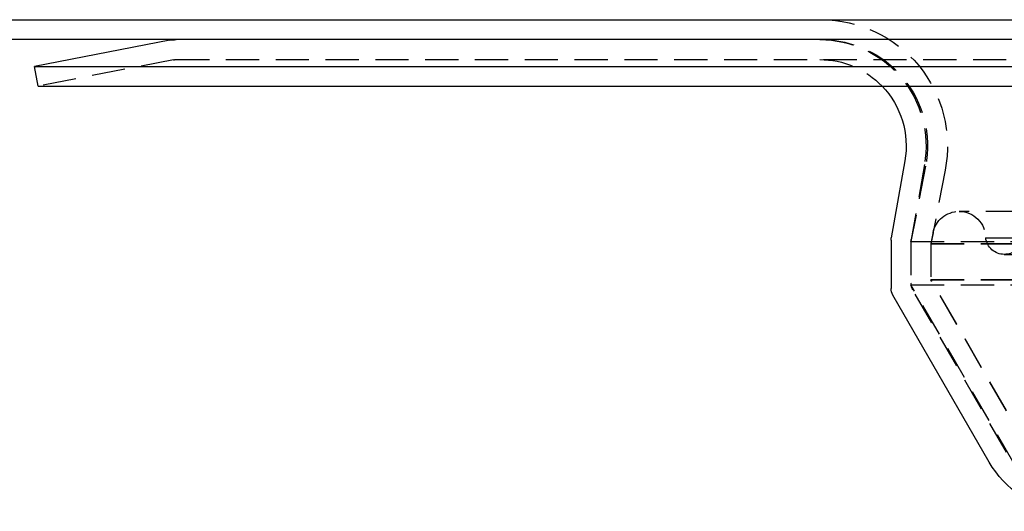
# Model space of a CAD drawing. Extents: x -250 to 250, y -550 to 528.
# Drawn here: x -139 to -64, y 341 to 378 of the extents above; entities that cross this region are included whole.
import ezdxf

# ---------------------------------------------------------------- set-up
doc = ezdxf.new("R2010")
doc.units = 0
doc.header["$LTSCALE"] = 10
doc.linetypes.add('VERDECKT', pattern=[0.375, 0.25, -0.125])
doc.layers.get('0').update_dxf_attribs({"linetype": 'CONTINUOUS'})
doc.layers.add('STEMPEL', color=3, linetype='CONTINUOUS')

# ---------------------------------------------------------------- blocks, each defined once
blk = doc.blocks.new('A$C963E1037')
at = {"color": 3, "linetype": 'CONTINUOUS', "extrusion": (0, 1, -2e-16)}
for p, q in [((-250, 378.129), (250, 378.129)), ((250, 376.629), (-250, 376.629)), ((-127.305, 376.583), (-137.5, 374.601)), ((-137.5, 374.601), (137.5, 374.601)), ((-137.214, 373.129), (-137.5, 374.601)), ((-137.214, 373.129), (137.214, 373.129)), ((-71.965, 367.5), (-72.985, 361.715)), ((-73, 361.541), (-73, 357.897)), ((-65.608, 344.826), (-72.866, 357.397))]:
    blk.add_line(p, q, dxfattribs=at)
at = {"color": 1, "linetype": 'VERDECKT', "extrusion": (0, 1, -2e-16)}
for p, q in [((-126.828, 375.129), (126.828, 375.129)), ((-127.019, 375.111), (-137.214, 373.129)), ((-70.399, 367.103), (-71.5, 361.436)), ((-70.488, 367.24), (-71.485, 361.584)), ((-68.926, 366.816), (-70, 361.292)), ((67.878, 363.7), (-67.878, 363.7)), ((-69.841, 362.081), (-70, 361.264)), ((-71.5, 361.436), (71.5, 361.436)), ((-71.5, 361.436), (-71.5, 358.165)), ((-71.5, 361.41), (-71.5, 358.299)), ((-70, 361.292), (70, 361.292)), ((-70, 361.292), (-70, 358.567)), ((-70, 361.264), (70, 361.264)), ((-70, 361.264), (-70, 358.539)), ((-65.878, 361.706), (65.878, 361.706)), ((-64.474, 360.465), (64.474, 360.465)), ((-71.5, 358.165), (71.5, 358.165)), ((-63.732, 344.71), (-71.5, 358.165)), ((-70, 358.567), (70, 358.567)), ((-62.433, 345.46), (-70, 358.567)), ((-70, 358.539), (70, 358.539)), ((-62.433, 345.433), (-70, 358.539)), ((-64.309, 345.576), (-71.366, 357.799))]:
    blk.add_line(p, q, dxfattribs=at)
at = {"color": 1, "linetype": 'VERDECKT', "extrusion": (0, -2e-16, -1)}
for centre, radius, start, end in [((78.252, 368.629), 9.5, 90, 191), ((78.366, 368.629), 8, 90, 190), ((78.252, 368.629), 8, 90, 191), ((126.828, 374.129), 1, 79, 90), ((78.366, 368.629), 6.5, 90, 136.18694), ((67.878, 361.7), 2, 11, 90), ((67.878, 361.7), 2, 90, 179.83532), ((70.5, 361.41), 1, 0, 10), ((64.474, 361.879), 1.414, 270, 352.94036), ((64.474, 361.879), 1.414, 193.6462, 270), ((70.5, 358.299), 1, 330, 0)]:
    blk.add_arc(centre, radius, start, end, dxfattribs=at)
at = {"color": 3, "linetype": 'CONTINUOUS', "extrusion": (0, -2e-16, -1)}
for centre, radius, start, end in [((126.828, 374.129), 2.5, 79, 90), ((78.366, 368.629), 6.5, 136.18694, 190), ((72, 361.541), 1, 0, 10), ((72, 357.897), 1, 330, 0), ((59.113, 348.576), 7.5, 276.79039, 330)]:
    blk.add_arc(centre, radius, start, end, dxfattribs=at)

msp = doc.modelspace()

# ---------------------------------------------------------------- block references
at = {"layer": 'STEMPEL'}
msp.add_blockref('A$C963E1037', (0, 0), dxfattribs=at)

doc.saveas('drawing.dxf')
